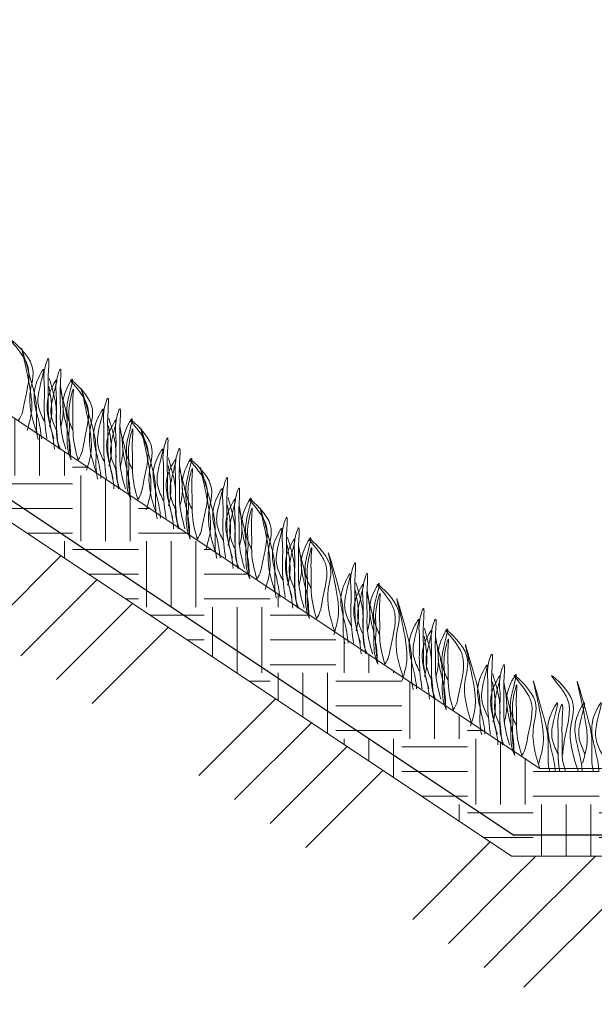
# Model space of a CAD drawing. Units: millimetres. Extents: x 65128 to 73852, y 31772 to 32070.
# Drawn here: x 71874 to 71890, y 31916 to 31944 of the extents above; entities that cross this region are included whole.
import ezdxf

# ---------------------------------------------------------------- set-up
doc = ezdxf.new("R2010")
doc.units = ezdxf.units.MM
doc.layers.add('Основание', color=7, linetype='Continuous', lineweight=15, true_color=0x49392d)
doc.layers.add('Основные линии', color=7, linetype='Continuous', lineweight=18)
doc.layers.add('Трава', color=3, linetype='Continuous', lineweight=9)
pattern_1 = [(45, (66207.7565, 30923.491), (-4.9700674, 4.9700674), []), (45, (66209.413, 30923.491), (-4.9700674, 4.9700674), []), (45, (66211.07, 30923.491), (-4.9700674, 4.9700674), []), (45, (66212.7265, 30923.491), (-4.9700674, 4.9700674), [])]

msp = doc.modelspace()

# ---------------------------------------------------------------- hatches: boundary and pattern name
at = {"lineweight": 9, "true_color": 0x704732}
h = msp.add_hatch(dxfattribs=at)
h.set_pattern_fill('ANSI34', color=17, scale=0.368963)
h.set_pattern_definition(pattern_1)
h.paths.add_polyline_path([(71887.406, 31916.744), (71887.406, 31920.354), (71855.816, 31941.414), (71852.977, 31941.414), (71849.495, 31937.932), (71848.553, 31937.932), (71848.553, 31934.653), (71849.495, 31934.653), (71852.977, 31938.013), (71855.816, 31938.013)])
h = msp.add_hatch(dxfattribs=at)
h.set_pattern_fill('ANSI34', color=17, scale=0.368963)
h.set_pattern_definition(pattern_1)
h.paths.add_polyline_path([(72007.466, 31920.354), (72006.253, 31919.142), (72002.771, 31915.66), (72001.831, 31915.66), (72001.831, 31912.229), (72002.771, 31912.229), (72008.023, 31917.321), (72010.33, 31917.275), (72010.304, 31920.354)])
h.paths.add_polyline_path([(72001.831, 31915.66), (72000.427, 31915.66), (72000.427, 31912.215), (72001.831, 31912.215)])
h.paths.add_polyline_path([(71995.919, 31919.142), (71993.081, 31919.142), (71961.491, 31898.082), (71936.219, 31898.082), (71904.629, 31919.142), (71901.79, 31919.142), (71898.308, 31915.66), (71897.366, 31915.66), (71897.366, 31912.159), (71898.308, 31912.159), (71901.79, 31915.279), (71904.629, 31915.279), (71936.219, 31894.469), (71961.491, 31894.469), (71993.081, 31915.54), (71995.919, 31915.54), (71999.402, 31912.229), (72000.427, 31912.229), (72000.427, 31915.66), (71999.402, 31915.66)])
h.paths.add_polyline_path([(71895.962, 31915.66), (71894.938, 31915.66), (71890.244, 31920.354), (71887.406, 31920.354), (71887.406, 31916.724), (71890.291, 31916.61), (71894.938, 31912.123), (71895.962, 31912.123)])
h.paths.add_polyline_path([(71897.366, 31915.66), (71895.962, 31915.66), (71895.962, 31912.123), (71897.366, 31912.123)])
at = {"layer": 'Основание'}
h = msp.add_hatch(dxfattribs=at)
h.set_pattern_fill('EARTH', color=256, scale=0.288, style=0)
h.set_pattern_definition([(0, (66207.7565, 30923.4907), (1.8288, 1.8288), [1.8288, -1.8288]), (0, (66207.7565, 30924.1765), (1.8288, 1.8288), [1.8288, -1.8288]), (0, (66207.7565, 30924.8623), (1.8288, 1.8288), [1.8288, -1.8288]), (90, (66207.985, 30925.0909), (-1.8288, 1.8288), [1.8288, -1.8288]), (90, (66208.6709, 30925.0909), (-1.8288, 1.8288), [1.8288, -1.8288]), (90, (66209.3567, 30925.0909), (-1.8288, 1.8288), [1.8288, -1.8288])])
h.paths.add_polyline_path([(71856.974, 31943.603), (71888.196, 31922.788), (71896.596, 31922.791), (71896.596, 31920.354), (71887.406, 31920.354), (71855.816, 31941.414), (71852.977, 31941.414), (71849.495, 31937.932), (71846.125, 31937.932), (71842.643, 31941.414), (71839.804, 31941.414), (71839.804, 31943.603)])

# ---------------------------------------------------------------- linework, layer by layer
at = {"lineweight": 9}
for p, q in [((71888.196, 31922.788), (71856.974, 31943.603)), ((71855.816, 31941.414), (71887.406, 31920.354)), ((71888.196, 31922.788), (71906.312, 31922.794)), ((71887.406, 31920.354), (71890.244, 31920.354))]:
    msp.add_line(p, q, dxfattribs=at)
at = {"color": 3, "lineweight": 30}
msp.add_line((71855.876, 31941.992), (71887.466, 31920.932), dxfattribs=at)
at = {"layer": 'Основные линии', "color": 3, "lineweight": 30}
msp.add_line((71890.836, 31920.932), (71887.466, 31920.932), dxfattribs=at)
at = {"layer": 'Трава', "color": 3, "lineweight": 9}
for points, knots in [([(71874.218, 31932.107), (71874.08, 31932.508), (71873.914, 31933.168), (71874.289, 31934.047), (71873.196, 31934.99), (71873.867, 31934.265), (71874.076, 31933.697), (71873.871, 31933.088), (71873.818, 31932.622), (71873.71, 31932.471)], [2.005676, 2.005676, 2.005676, 2.005676, 8.424296, 12.653932, 16.918954, 20.078161, 21.976618, 27.273598, 29.348008, 29.348008, 29.348008, 29.348008]), ([(71873.945, 31932.181), (71873.993, 31932.341), (71874.085, 31932.649), (71874.079, 31933.349), (71873.596, 31935.179), (71874.063, 31933.562), (71874.22, 31932.952), (71874.2, 31932.456), (71874.207, 31932.117), (71874.245, 31931.969), (71874.254, 31931.938)], [0, 0, 0, 0, 2.58288, 4.956607, 12.276813, 17.805661, 20.582095, 23.490086, 25.401657, 25.935096, 25.935096, 25.935096, 25.935096]), ([(71874.687, 31931.955), (71874.611, 31932.21), (71874.521, 31932.566), (71874.543, 31933.188), (71874.511, 31933.536), (71874.584, 31934.413), (71874.385, 31933.786), (71874.446, 31933.359), (71874.397, 31932.703), (71874.459, 31932.205), (71874.496, 31931.955)], [1.196051, 1.196051, 1.196051, 1.196051, 5.423055, 7.028356, 10.697614, 13.067346, 15.080851, 16.968404, 20.923274, 24.965584, 24.965584, 24.965584, 24.965584]), ([(71874.421, 31932.445), (71874.363, 31932.571), (71874.24, 31932.838), (71874.235, 31933.245), (71874.511, 31934.116), (71874.179, 31933.507), (71874.103, 31933.105), (71874.252, 31932.533), (71874.333, 31932.156), (71874.343, 31931.955)], [0, 0, 0, 0, 2.100967, 4.474694, 7.786548, 9.362627, 12.139061, 15.095718, 18.307856, 18.307856, 18.307856, 18.307856]), ([(71875.022, 31931.661), (71874.946, 31931.917), (71874.857, 31932.273), (71874.878, 31932.894), (71874.846, 31933.243), (71874.919, 31934.12), (71874.72, 31933.493), (71874.781, 31933.066), (71874.732, 31932.41), (71874.794, 31931.911), (71874.831, 31931.661)], [1.196051, 1.196051, 1.196051, 1.196051, 5.423055, 7.028356, 10.697614, 13.067346, 15.080851, 16.968404, 20.923274, 24.965584, 24.965584, 24.965584, 24.965584]), ([(71874.782, 31932.152), (71874.724, 31932.277), (71874.601, 31932.544), (71874.596, 31932.951), (71874.872, 31933.823), (71874.54, 31933.214), (71874.464, 31932.812), (71874.613, 31932.24), (71874.694, 31931.862), (71874.704, 31931.661)], [0, 0, 0, 0, 2.100967, 4.474694, 7.786548, 9.362627, 12.139061, 15.095718, 18.307856, 18.307856, 18.307856, 18.307856]), ([(71874.563, 31933.633), (71874.59, 31933.534), (71874.678, 31933.219), (71874.774, 31932.842), (71874.755, 31932.347), (71874.763, 31931.948), (71874.833, 31931.747), (71874.87, 31931.661)], [16.55503, 16.55503, 16.55503, 16.55503, 17.805661, 20.582095, 23.490086, 25.401657, 26.875815, 26.875815, 26.875815, 26.875815]), ([(71875.223, 31932.182), (71875.165, 31932.308), (71875.042, 31932.575), (71875.037, 31932.982), (71875.313, 31933.853), (71874.981, 31933.244), (71874.905, 31932.842), (71875.055, 31932.268), (71875.147, 31931.823), (71875.151, 31931.552), (71875.15, 31931.486)], [0, 0, 0, 0, 2.100967, 4.474694, 7.786548, 9.362627, 12.139061, 15.095718, 18.353831, 19.40143, 19.40143, 19.40143, 19.40143]), ([(71875.873, 31931.004), (71875.735, 31931.405), (71875.569, 31932.064), (71875.944, 31932.944), (71874.851, 31933.887), (71875.522, 31933.162), (71875.731, 31932.594), (71875.526, 31931.984), (71875.473, 31931.518), (71875.365, 31931.368)], [2.005676, 2.005676, 2.005676, 2.005676, 8.424296, 12.653932, 16.918954, 20.078161, 21.976618, 27.273598, 29.348008, 29.348008, 29.348008, 29.348008]), ([(71874.564, 31932.295), (71874.586, 31932.38), (71874.639, 31932.608), (71874.636, 31932.922), (71874.579, 31933.267), (71874.551, 31933.416)], [1.204915, 1.204915, 1.204915, 1.204915, 2.58288, 4.956607, 6.702985, 6.702985, 6.702985, 6.702985]), ([(71874.863, 31933.34), (71874.891, 31933.241), (71874.978, 31932.926), (71875.075, 31932.549), (71875.056, 31932.053), (71875.063, 31931.654), (71875.134, 31931.454), (71875.17, 31931.368)], [16.55503, 16.55503, 16.55503, 16.55503, 17.805661, 20.582095, 23.490086, 25.401657, 26.875815, 26.875815, 26.875815, 26.875815]), ([(71874.882, 31932.295), (71874.904, 31932.38), (71874.956, 31932.608), (71874.954, 31932.922), (71874.897, 31933.267), (71874.869, 31933.416)], [1.204915, 1.204915, 1.204915, 1.204915, 2.58288, 4.956607, 6.702985, 6.702985, 6.702985, 6.702985]), ([(71875.365, 31931.368), (71875.292, 31931.615), (71875.208, 31931.963), (71875.23, 31932.569), (71875.197, 31932.893), (71875.257, 31933.532), (71875.055, 31932.726), (71875.139, 31932.427), (71875.085, 31931.926), (71875.127, 31931.609), (71875.17, 31931.368)], [1.34336, 1.34336, 1.34336, 1.34336, 5.423055, 7.028356, 10.697614, 11.772115, 14.527747, 17.109907, 18.315973, 22.2082, 22.2082, 22.2082, 22.2082]), ([(71875.6, 31931.078), (71875.648, 31931.238), (71875.74, 31931.545), (71875.734, 31932.246), (71875.251, 31934.075), (71875.718, 31932.458), (71875.875, 31931.848), (71875.855, 31931.353), (71875.862, 31931.014), (71875.9, 31930.866), (71875.909, 31930.834)], [0, 0, 0, 0, 2.58288, 4.956607, 12.276813, 17.805661, 20.582095, 23.490086, 25.401657, 25.935096, 25.935096, 25.935096, 25.935096]), ([(71876.342, 31930.851), (71876.266, 31931.107), (71876.177, 31931.463), (71876.198, 31932.084), (71876.166, 31932.433), (71876.239, 31933.31), (71876.04, 31932.683), (71876.101, 31932.256), (71876.052, 31931.6), (71876.114, 31931.101), (71876.151, 31930.851)], [1.196051, 1.196051, 1.196051, 1.196051, 5.423055, 7.028356, 10.697614, 13.067346, 15.080851, 16.968404, 20.923274, 24.965584, 24.965584, 24.965584, 24.965584]), ([(71876.076, 31931.342), (71876.018, 31931.467), (71875.895, 31931.734), (71875.89, 31932.141), (71876.166, 31933.013), (71875.834, 31932.404), (71875.758, 31932.002), (71875.907, 31931.43), (71875.988, 31931.052), (71875.998, 31930.851)], [0, 0, 0, 0, 2.100967, 4.474694, 7.786548, 9.362627, 12.139061, 15.095718, 18.307856, 18.307856, 18.307856, 18.307856]), ([(71876.677, 31930.558), (71876.601, 31930.813), (71876.512, 31931.169), (71876.533, 31931.791), (71876.501, 31932.139), (71876.574, 31933.017), (71876.375, 31932.389), (71876.436, 31931.963), (71876.387, 31931.306), (71876.449, 31930.808), (71876.486, 31930.558)], [1.196051, 1.196051, 1.196051, 1.196051, 5.423055, 7.028356, 10.697614, 13.067346, 15.080851, 16.968404, 20.923274, 24.965584, 24.965584, 24.965584, 24.965584]), ([(71876.437, 31931.048), (71876.379, 31931.174), (71876.256, 31931.441), (71876.251, 31931.848), (71876.527, 31932.719), (71876.195, 31932.11), (71876.119, 31931.708), (71876.268, 31931.137), (71876.349, 31930.759), (71876.36, 31930.558)], [0, 0, 0, 0, 2.100967, 4.474694, 7.786548, 9.362627, 12.139061, 15.095718, 18.307856, 18.307856, 18.307856, 18.307856]), ([(71876.218, 31932.53), (71876.245, 31932.431), (71876.333, 31932.116), (71876.429, 31931.739), (71876.41, 31931.243), (71876.418, 31930.844), (71876.489, 31930.644), (71876.525, 31930.558)], [16.55503, 16.55503, 16.55503, 16.55503, 17.805661, 20.582095, 23.490086, 25.401657, 26.875815, 26.875815, 26.875815, 26.875815]), ([(71876.878, 31931.079), (71876.82, 31931.204), (71876.697, 31931.471), (71876.692, 31931.878), (71876.968, 31932.75), (71876.636, 31932.141), (71876.56, 31931.739), (71876.71, 31931.164), (71876.802, 31930.719), (71876.806, 31930.449), (71876.805, 31930.383)], [0, 0, 0, 0, 2.100967, 4.474694, 7.786548, 9.362627, 12.139061, 15.095718, 18.353831, 19.40143, 19.40143, 19.40143, 19.40143]), ([(71877.528, 31929.901), (71877.39, 31930.301), (71877.224, 31930.961), (71877.599, 31931.84), (71876.506, 31932.783), (71877.177, 31932.058), (71877.386, 31931.49), (71877.181, 31930.881), (71877.128, 31930.415), (71877.02, 31930.264)], [2.005676, 2.005676, 2.005676, 2.005676, 8.424296, 12.653932, 16.918954, 20.078161, 21.976618, 27.273598, 29.348008, 29.348008, 29.348008, 29.348008]), ([(71876.219, 31931.192), (71876.242, 31931.276), (71876.294, 31931.504), (71876.291, 31931.818), (71876.234, 31932.164), (71876.206, 31932.313)], [1.204915, 1.204915, 1.204915, 1.204915, 2.58288, 4.956607, 6.702985, 6.702985, 6.702985, 6.702985]), ([(71876.518, 31932.236), (71876.546, 31932.137), (71876.633, 31931.823), (71876.73, 31931.445), (71876.711, 31930.95), (71876.718, 31930.551), (71876.789, 31930.351), (71876.825, 31930.264)], [16.55503, 16.55503, 16.55503, 16.55503, 17.805661, 20.582095, 23.490086, 25.401657, 26.875815, 26.875815, 26.875815, 26.875815]), ([(71876.537, 31931.192), (71876.559, 31931.276), (71876.611, 31931.504), (71876.609, 31931.818), (71876.552, 31932.164), (71876.524, 31932.313)], [1.204915, 1.204915, 1.204915, 1.204915, 2.58288, 4.956607, 6.702985, 6.702985, 6.702985, 6.702985]), ([(71877.02, 31930.264), (71876.947, 31930.512), (71876.863, 31930.86), (71876.885, 31931.465), (71876.852, 31931.789), (71876.912, 31932.428), (71876.71, 31931.622), (71876.794, 31931.324), (71876.74, 31930.823), (71876.782, 31930.505), (71876.825, 31930.264)], [1.34336, 1.34336, 1.34336, 1.34336, 5.423055, 7.028356, 10.697614, 11.772115, 14.527747, 17.109907, 18.315973, 22.2082, 22.2082, 22.2082, 22.2082]), ([(71877.255, 31929.975), (71877.303, 31930.135), (71877.395, 31930.442), (71877.389, 31931.142), (71876.906, 31932.972), (71877.373, 31931.355), (71877.53, 31930.745), (71877.511, 31930.25), (71877.517, 31929.91), (71877.555, 31929.763), (71877.564, 31929.731)], [0, 0, 0, 0, 2.58288, 4.956607, 12.276813, 17.805661, 20.582095, 23.490086, 25.401657, 25.935096, 25.935096, 25.935096, 25.935096]), ([(71877.997, 31929.748), (71877.921, 31930.003), (71877.832, 31930.36), (71877.853, 31930.981), (71877.821, 31931.329), (71877.894, 31932.207), (71877.695, 31931.579), (71877.756, 31931.153), (71877.707, 31930.496), (71877.769, 31929.998), (71877.806, 31929.748)], [1.196051, 1.196051, 1.196051, 1.196051, 5.423055, 7.028356, 10.697614, 13.067346, 15.080851, 16.968404, 20.923274, 24.965584, 24.965584, 24.965584, 24.965584]), ([(71877.731, 31930.238), (71877.673, 31930.364), (71877.55, 31930.631), (71877.545, 31931.038), (71877.821, 31931.909), (71877.489, 31931.3), (71877.413, 31930.898), (71877.562, 31930.327), (71877.643, 31929.949), (71877.653, 31929.748)], [0, 0, 0, 0, 2.100967, 4.474694, 7.786548, 9.362627, 12.139061, 15.095718, 18.307856, 18.307856, 18.307856, 18.307856]), ([(71878.332, 31929.454), (71878.256, 31929.71), (71878.167, 31930.066), (71878.188, 31930.688), (71878.156, 31931.036), (71878.23, 31931.913), (71878.03, 31931.286), (71878.091, 31930.859), (71878.042, 31930.203), (71878.104, 31929.705), (71878.141, 31929.454)], [1.196051, 1.196051, 1.196051, 1.196051, 5.423055, 7.028356, 10.697614, 13.067346, 15.080851, 16.968404, 20.923274, 24.965584, 24.965584, 24.965584, 24.965584]), ([(71878.092, 31929.945), (71878.034, 31930.07), (71877.911, 31930.337), (71877.906, 31930.744), (71878.182, 31931.616), (71877.85, 31931.007), (71877.774, 31930.605), (71877.923, 31930.033), (71878.004, 31929.655), (71878.015, 31929.455)], [0, 0, 0, 0, 2.100967, 4.474694, 7.786548, 9.362627, 12.139061, 15.095718, 18.307856, 18.307856, 18.307856, 18.307856]), ([(71877.873, 31931.426), (71877.9, 31931.328), (71877.988, 31931.013), (71878.084, 31930.635), (71878.065, 31930.14), (71878.073, 31929.741), (71878.144, 31929.541), (71878.18, 31929.454)], [16.55503, 16.55503, 16.55503, 16.55503, 17.805661, 20.582095, 23.490086, 25.401657, 26.875815, 26.875815, 26.875815, 26.875815]), ([(71878.533, 31929.975), (71878.475, 31930.101), (71878.352, 31930.368), (71878.347, 31930.775), (71878.623, 31931.646), (71878.291, 31931.037), (71878.215, 31930.635), (71878.366, 31930.061), (71878.457, 31929.616), (71878.461, 31929.345), (71878.46, 31929.279)], [0, 0, 0, 0, 2.100967, 4.474694, 7.786548, 9.362627, 12.139061, 15.095718, 18.353831, 19.40143, 19.40143, 19.40143, 19.40143]), ([(71879.183, 31928.797), (71879.045, 31929.198), (71878.879, 31929.858), (71879.254, 31930.737), (71878.161, 31931.68), (71878.832, 31930.955), (71879.041, 31930.387), (71878.836, 31929.777), (71878.783, 31929.312), (71878.675, 31929.161)], [2.005676, 2.005676, 2.005676, 2.005676, 8.424296, 12.653932, 16.918954, 20.078161, 21.976618, 27.273598, 29.348008, 29.348008, 29.348008, 29.348008]), ([(71877.874, 31930.088), (71877.897, 31930.173), (71877.949, 31930.401), (71877.946, 31930.715), (71877.889, 31931.06), (71877.861, 31931.209)], [1.204915, 1.204915, 1.204915, 1.204915, 2.58288, 4.956607, 6.702985, 6.702985, 6.702985, 6.702985]), ([(71878.173, 31931.133), (71878.201, 31931.034), (71878.288, 31930.719), (71878.385, 31930.342), (71878.366, 31929.847), (71878.373, 31929.448), (71878.444, 31929.247), (71878.48, 31929.161)], [16.55503, 16.55503, 16.55503, 16.55503, 17.805661, 20.582095, 23.490086, 25.401657, 26.875815, 26.875815, 26.875815, 26.875815]), ([(71878.192, 31930.088), (71878.214, 31930.173), (71878.266, 31930.401), (71878.264, 31930.715), (71878.207, 31931.06), (71878.179, 31931.209)], [1.204915, 1.204915, 1.204915, 1.204915, 2.58288, 4.956607, 6.702985, 6.702985, 6.702985, 6.702985]), ([(71878.675, 31929.161), (71878.602, 31929.408), (71878.518, 31929.757), (71878.54, 31930.362), (71878.507, 31930.686), (71878.568, 31931.325), (71878.366, 31930.519), (71878.449, 31930.22), (71878.395, 31929.72), (71878.437, 31929.402), (71878.48, 31929.161)], [1.34336, 1.34336, 1.34336, 1.34336, 5.423055, 7.028356, 10.697614, 11.772115, 14.527747, 17.109907, 18.315973, 22.2082, 22.2082, 22.2082, 22.2082]), ([(71878.91, 31928.871), (71878.958, 31929.031), (71879.05, 31929.339), (71879.044, 31930.039), (71878.561, 31931.869), (71879.029, 31930.252), (71879.185, 31929.641), (71879.166, 31929.146), (71879.172, 31928.807), (71879.21, 31928.659), (71879.219, 31928.627)], [0, 0, 0, 0, 2.58288, 4.956607, 12.276813, 17.805661, 20.582095, 23.490086, 25.401657, 25.935096, 25.935096, 25.935096, 25.935096]), ([(71879.652, 31928.645), (71879.576, 31928.9), (71879.487, 31929.256), (71879.508, 31929.878), (71879.476, 31930.226), (71879.55, 31931.103), (71879.35, 31930.476), (71879.411, 31930.049), (71879.362, 31929.393), (71879.424, 31928.895), (71879.461, 31928.645)], [1.196051, 1.196051, 1.196051, 1.196051, 5.423055, 7.028356, 10.697614, 13.067346, 15.080851, 16.968404, 20.923274, 24.965584, 24.965584, 24.965584, 24.965584]), ([(71879.386, 31929.135), (71879.328, 31929.26), (71879.205, 31929.527), (71879.2, 31929.934), (71879.476, 31930.806), (71879.144, 31930.197), (71879.068, 31929.795), (71879.217, 31929.223), (71879.298, 31928.846), (71879.309, 31928.645)], [0, 0, 0, 0, 2.100967, 4.474694, 7.786548, 9.362627, 12.139061, 15.095718, 18.307856, 18.307856, 18.307856, 18.307856]), ([(71879.987, 31928.351), (71879.911, 31928.606), (71879.822, 31928.963), (71879.843, 31929.584), (71879.811, 31929.932), (71879.885, 31930.81), (71879.685, 31930.183), (71879.746, 31929.756), (71879.697, 31929.099), (71879.759, 31928.601), (71879.797, 31928.351)], [1.196051, 1.196051, 1.196051, 1.196051, 5.423055, 7.028356, 10.697614, 13.067346, 15.080851, 16.968404, 20.923274, 24.965584, 24.965584, 24.965584, 24.965584]), ([(71879.747, 31928.841), (71879.689, 31928.967), (71879.566, 31929.234), (71879.561, 31929.641), (71879.837, 31930.512), (71879.505, 31929.903), (71879.429, 31929.502), (71879.578, 31928.93), (71879.659, 31928.552), (71879.67, 31928.351)], [0, 0, 0, 0, 2.100967, 4.474694, 7.786548, 9.362627, 12.139061, 15.095718, 18.307856, 18.307856, 18.307856, 18.307856]), ([(71879.528, 31930.323), (71879.556, 31930.224), (71879.643, 31929.909), (71879.74, 31929.532), (71879.72, 31929.037), (71879.728, 31928.638), (71879.799, 31928.437), (71879.835, 31928.351)], [16.55503, 16.55503, 16.55503, 16.55503, 17.805661, 20.582095, 23.490086, 25.401657, 26.875815, 26.875815, 26.875815, 26.875815]), ([(71880.188, 31928.872), (71880.13, 31928.997), (71880.007, 31929.264), (71880.002, 31929.671), (71880.278, 31930.543), (71879.946, 31929.934), (71879.87, 31929.532), (71880.021, 31928.958), (71880.112, 31928.512), (71880.116, 31928.242), (71880.115, 31928.176)], [0, 0, 0, 0, 2.100967, 4.474694, 7.786548, 9.362627, 12.139061, 15.095718, 18.353831, 19.40143, 19.40143, 19.40143, 19.40143]), ([(71880.838, 31927.694), (71880.7, 31928.094), (71880.534, 31928.754), (71880.909, 31929.634), (71879.817, 31930.577), (71880.488, 31929.852), (71880.696, 31929.284), (71880.491, 31928.674), (71880.438, 31928.208), (71880.33, 31928.058)], [2.005676, 2.005676, 2.005676, 2.005676, 8.424296, 12.653932, 16.918954, 20.078161, 21.976618, 27.273598, 29.348008, 29.348008, 29.348008, 29.348008]), ([(71879.529, 31928.985), (71879.552, 31929.07), (71879.604, 31929.298), (71879.601, 31929.611), (71879.545, 31929.957), (71879.517, 31930.106)], [1.204915, 1.204915, 1.204915, 1.204915, 2.58288, 4.956607, 6.702985, 6.702985, 6.702985, 6.702985]), ([(71879.828, 31930.03), (71879.856, 31929.931), (71879.943, 31929.616), (71880.04, 31929.238), (71880.021, 31928.743), (71880.028, 31928.344), (71880.099, 31928.144), (71880.135, 31928.058)], [16.55503, 16.55503, 16.55503, 16.55503, 17.805661, 20.582095, 23.490086, 25.401657, 26.875815, 26.875815, 26.875815, 26.875815]), ([(71879.847, 31928.985), (71879.869, 31929.07), (71879.922, 31929.298), (71879.919, 31929.611), (71879.862, 31929.957), (71879.834, 31930.106)], [1.204915, 1.204915, 1.204915, 1.204915, 2.58288, 4.956607, 6.702985, 6.702985, 6.702985, 6.702985]), ([(71880.33, 31928.058), (71880.257, 31928.305), (71880.173, 31928.653), (71880.195, 31929.259), (71880.162, 31929.582), (71880.223, 31930.222), (71880.021, 31929.416), (71880.104, 31929.117), (71880.05, 31928.616), (71880.092, 31928.298), (71880.135, 31928.058)], [1.34336, 1.34336, 1.34336, 1.34336, 5.423055, 7.028356, 10.697614, 11.772115, 14.527747, 17.109907, 18.315973, 22.2082, 22.2082, 22.2082, 22.2082]), ([(71880.565, 31927.768), (71880.613, 31927.928), (71880.705, 31928.235), (71880.699, 31928.936), (71880.216, 31930.765), (71880.684, 31929.148), (71880.84, 31928.538), (71880.821, 31928.043), (71880.827, 31927.704), (71880.865, 31927.556), (71880.875, 31927.524)], [0, 0, 0, 0, 2.58288, 4.956607, 12.276813, 17.805661, 20.582095, 23.490086, 25.401657, 25.935096, 25.935096, 25.935096, 25.935096]), ([(71881.307, 31927.541), (71881.231, 31927.796), (71881.142, 31928.153), (71881.163, 31928.774), (71881.131, 31929.123), (71881.205, 31930), (71881.005, 31929.373), (71881.066, 31928.946), (71881.017, 31928.29), (71881.08, 31927.791), (71881.117, 31927.541)], [1.196051, 1.196051, 1.196051, 1.196051, 5.423055, 7.028356, 10.697614, 13.067346, 15.080851, 16.968404, 20.923274, 24.965584, 24.965584, 24.965584, 24.965584]), ([(71881.041, 31928.032), (71880.983, 31928.157), (71880.86, 31928.424), (71880.855, 31928.831), (71881.131, 31929.703), (71880.799, 31929.094), (71880.723, 31928.692), (71880.872, 31928.12), (71880.953, 31927.742), (71880.964, 31927.541)], [0, 0, 0, 0, 2.100967, 4.474694, 7.786548, 9.362627, 12.139061, 15.095718, 18.307856, 18.307856, 18.307856, 18.307856]), ([(71881.643, 31927.248), (71881.566, 31927.503), (71881.477, 31927.859), (71881.498, 31928.481), (71881.466, 31928.829), (71881.54, 31929.706), (71881.34, 31929.079), (71881.401, 31928.652), (71881.352, 31927.996), (71881.415, 31927.498), (71881.452, 31927.248)], [1.196051, 1.196051, 1.196051, 1.196051, 5.423055, 7.028356, 10.697614, 13.067346, 15.080851, 16.968404, 20.923274, 24.965584, 24.965584, 24.965584, 24.965584]), ([(71881.402, 31927.738), (71881.344, 31927.863), (71881.221, 31928.131), (71881.216, 31928.537), (71881.493, 31929.409), (71881.16, 31928.8), (71881.084, 31928.398), (71881.233, 31927.826), (71881.314, 31927.449), (71881.325, 31927.248)], [0, 0, 0, 0, 2.100967, 4.474694, 7.786548, 9.362627, 12.139061, 15.095718, 18.307856, 18.307856, 18.307856, 18.307856]), ([(71881.183, 31929.22), (71881.211, 31929.121), (71881.298, 31928.806), (71881.395, 31928.428), (71881.375, 31927.933), (71881.383, 31927.534), (71881.454, 31927.334), (71881.49, 31927.248)], [16.55503, 16.55503, 16.55503, 16.55503, 17.805661, 20.582095, 23.490086, 25.401657, 26.875815, 26.875815, 26.875815, 26.875815]), ([(71881.843, 31927.769), (71881.785, 31927.894), (71881.662, 31928.161), (71881.657, 31928.568), (71881.933, 31929.44), (71881.601, 31928.831), (71881.525, 31928.429), (71881.676, 31927.854), (71881.767, 31927.409), (71881.771, 31927.138), (71881.77, 31927.072)], [0, 0, 0, 0, 2.100967, 4.474694, 7.786548, 9.362627, 12.139061, 15.095718, 18.353831, 19.40143, 19.40143, 19.40143, 19.40143]), ([(71882.493, 31926.591), (71882.356, 31926.991), (71882.189, 31927.651), (71882.564, 31928.53), (71881.472, 31929.473), (71882.143, 31928.748), (71882.351, 31928.18), (71882.146, 31927.571), (71882.093, 31927.105), (71881.985, 31926.954)], [2.005676, 2.005676, 2.005676, 2.005676, 8.424296, 12.653932, 16.918954, 20.078161, 21.976618, 27.273598, 29.348008, 29.348008, 29.348008, 29.348008]), ([(71881.184, 31927.882), (71881.207, 31927.966), (71881.259, 31928.194), (71881.256, 31928.508), (71881.2, 31928.854), (71881.172, 31929.003)], [1.204915, 1.204915, 1.204915, 1.204915, 2.58288, 4.956607, 6.702985, 6.702985, 6.702985, 6.702985]), ([(71881.483, 31928.926), (71881.511, 31928.827), (71881.598, 31928.512), (71881.695, 31928.135), (71881.676, 31927.64), (71881.684, 31927.241), (71881.754, 31927.04), (71881.79, 31926.954)], [16.55503, 16.55503, 16.55503, 16.55503, 17.805661, 20.582095, 23.490086, 25.401657, 26.875815, 26.875815, 26.875815, 26.875815]), ([(71881.502, 31927.882), (71881.525, 31927.966), (71881.577, 31928.194), (71881.574, 31928.508), (71881.517, 31928.854), (71881.489, 31929.003)], [1.204915, 1.204915, 1.204915, 1.204915, 2.58288, 4.956607, 6.702985, 6.702985, 6.702985, 6.702985]), ([(71881.985, 31926.954), (71881.912, 31927.202), (71881.828, 31927.55), (71881.85, 31928.155), (71881.818, 31928.479), (71881.878, 31929.118), (71881.676, 31928.312), (71881.759, 31928.014), (71881.705, 31927.513), (71881.748, 31927.195), (71881.79, 31926.954)], [1.34336, 1.34336, 1.34336, 1.34336, 5.423055, 7.028356, 10.697614, 11.772115, 14.527747, 17.109907, 18.315973, 22.2082, 22.2082, 22.2082, 22.2082]), ([(71882.466, 31926.5), (71882.514, 31926.66), (71882.606, 31926.968), (71882.6, 31927.668), (71882.118, 31929.498), (71882.585, 31927.881), (71882.741, 31927.271), (71882.722, 31926.775), (71882.728, 31926.436), (71882.766, 31926.289), (71882.776, 31926.257)], [0, 0, 0, 0, 2.58288, 4.956607, 12.276813, 17.805661, 20.582095, 23.490086, 25.401657, 25.935096, 25.935096, 25.935096, 25.935096]), ([(71883.209, 31926.274), (71883.132, 31926.529), (71883.043, 31926.885), (71883.064, 31927.507), (71883.032, 31927.855), (71883.106, 31928.732), (71882.906, 31928.105), (71882.967, 31927.678), (71882.918, 31927.022), (71882.981, 31926.524), (71883.018, 31926.274)], [1.196051, 1.196051, 1.196051, 1.196051, 5.423055, 7.028356, 10.697614, 13.067346, 15.080851, 16.968404, 20.923274, 24.965584, 24.965584, 24.965584, 24.965584]), ([(71882.942, 31926.764), (71882.884, 31926.89), (71882.761, 31927.157), (71882.756, 31927.564), (71883.032, 31928.435), (71882.7, 31927.826), (71882.624, 31927.424), (71882.773, 31926.853), (71882.854, 31926.475), (71882.865, 31926.274)], [0, 0, 0, 0, 2.100967, 4.474694, 7.786548, 9.362627, 12.139061, 15.095718, 18.307856, 18.307856, 18.307856, 18.307856]), ([(71883.544, 31925.98), (71883.467, 31926.236), (71883.378, 31926.592), (71883.399, 31927.213), (71883.367, 31927.562), (71883.441, 31928.439), (71883.242, 31927.812), (71883.302, 31927.385), (71883.253, 31926.729), (71883.316, 31926.23), (71883.353, 31925.98)], [1.196051, 1.196051, 1.196051, 1.196051, 5.423055, 7.028356, 10.697614, 13.067346, 15.080851, 16.968404, 20.923274, 24.965584, 24.965584, 24.965584, 24.965584]), ([(71883.303, 31926.471), (71883.245, 31926.596), (71883.122, 31926.863), (71883.117, 31927.27), (71883.394, 31928.142), (71883.061, 31927.533), (71882.985, 31927.131), (71883.134, 31926.559), (71883.215, 31926.181), (71883.226, 31925.98)], [0, 0, 0, 0, 2.100967, 4.474694, 7.786548, 9.362627, 12.139061, 15.095718, 18.307856, 18.307856, 18.307856, 18.307856]), ([(71883.084, 31927.952), (71883.112, 31927.853), (71883.199, 31927.538), (71883.296, 31927.161), (71883.276, 31926.666), (71883.284, 31926.267), (71883.355, 31926.066), (71883.391, 31925.98)], [16.55503, 16.55503, 16.55503, 16.55503, 17.805661, 20.582095, 23.490086, 25.401657, 26.875815, 26.875815, 26.875815, 26.875815]), ([(71883.744, 31926.501), (71883.686, 31926.627), (71883.563, 31926.894), (71883.558, 31927.301), (71883.834, 31928.172), (71883.502, 31927.563), (71883.426, 31927.161), (71883.577, 31926.587), (71883.668, 31926.142), (71883.672, 31925.871), (71883.672, 31925.805)], [0, 0, 0, 0, 2.100967, 4.474694, 7.786548, 9.362627, 12.139061, 15.095718, 18.353831, 19.40143, 19.40143, 19.40143, 19.40143]), ([(71884.394, 31925.323), (71884.257, 31925.724), (71884.09, 31926.384), (71884.465, 31927.263), (71883.373, 31928.206), (71884.044, 31927.481), (71884.253, 31926.913), (71884.047, 31926.303), (71883.995, 31925.837), (71883.887, 31925.687)], [2.005676, 2.005676, 2.005676, 2.005676, 8.424296, 12.653932, 16.918954, 20.078161, 21.976618, 27.273598, 29.348008, 29.348008, 29.348008, 29.348008]), ([(71883.085, 31926.614), (71883.108, 31926.699), (71883.16, 31926.927), (71883.157, 31927.241), (71883.101, 31927.586), (71883.073, 31927.735)], [1.204915, 1.204915, 1.204915, 1.204915, 2.58288, 4.956607, 6.702985, 6.702985, 6.702985, 6.702985]), ([(71883.384, 31927.659), (71883.412, 31927.56), (71883.499, 31927.245), (71883.596, 31926.868), (71883.577, 31926.372), (71883.585, 31925.973), (71883.655, 31925.773), (71883.692, 31925.687)], [16.55503, 16.55503, 16.55503, 16.55503, 17.805661, 20.582095, 23.490086, 25.401657, 26.875815, 26.875815, 26.875815, 26.875815]), ([(71883.403, 31926.614), (71883.426, 31926.699), (71883.478, 31926.927), (71883.475, 31927.241), (71883.418, 31927.586), (71883.39, 31927.735)], [1.204915, 1.204915, 1.204915, 1.204915, 2.58288, 4.956607, 6.702985, 6.702985, 6.702985, 6.702985]), ([(71883.887, 31925.687), (71883.813, 31925.934), (71883.729, 31926.283), (71883.751, 31926.888), (71883.719, 31927.212), (71883.779, 31927.851), (71883.577, 31927.045), (71883.66, 31926.746), (71883.607, 31926.246), (71883.649, 31925.928), (71883.692, 31925.687)], [1.34336, 1.34336, 1.34336, 1.34336, 5.423055, 7.028356, 10.697614, 11.772115, 14.527747, 17.109907, 18.315973, 22.2082, 22.2082, 22.2082, 22.2082]), ([(71884.367, 31925.233), (71884.415, 31925.393), (71884.507, 31925.7), (71884.501, 31926.401), (71884.019, 31928.23), (71884.486, 31926.613), (71884.642, 31926.003), (71884.623, 31925.508), (71884.629, 31925.169), (71884.667, 31925.021), (71884.677, 31924.989)], [0, 0, 0, 0, 2.58288, 4.956607, 12.276813, 17.805661, 20.582095, 23.490086, 25.401657, 25.935096, 25.935096, 25.935096, 25.935096]), ([(71885.11, 31925.006), (71885.033, 31925.262), (71884.944, 31925.618), (71884.965, 31926.24), (71884.933, 31926.588), (71885.007, 31927.465), (71884.808, 31926.838), (71884.868, 31926.411), (71884.819, 31925.755), (71884.882, 31925.257), (71884.919, 31925.006)], [1.196051, 1.196051, 1.196051, 1.196051, 5.423055, 7.028356, 10.697614, 13.067346, 15.080851, 16.968404, 20.923274, 24.965584, 24.965584, 24.965584, 24.965584]), ([(71884.843, 31925.497), (71884.785, 31925.622), (71884.662, 31925.889), (71884.657, 31926.296), (71884.934, 31927.168), (71884.601, 31926.559), (71884.525, 31926.157), (71884.674, 31925.585), (71884.755, 31925.207), (71884.766, 31925.007)], [0, 0, 0, 0, 2.100967, 4.474694, 7.786548, 9.362627, 12.139061, 15.095718, 18.307856, 18.307856, 18.307856, 18.307856]), ([(71885.445, 31924.713), (71885.368, 31924.968), (71885.279, 31925.325), (71885.301, 31925.946), (71885.268, 31926.294), (71885.342, 31927.172), (71885.143, 31926.544), (71885.203, 31926.118), (71885.154, 31925.461), (71885.217, 31924.963), (71885.254, 31924.713)], [1.196051, 1.196051, 1.196051, 1.196051, 5.423055, 7.028356, 10.697614, 13.067346, 15.080851, 16.968404, 20.923274, 24.965584, 24.965584, 24.965584, 24.965584]), ([(71885.204, 31925.203), (71885.146, 31925.329), (71885.023, 31925.596), (71885.018, 31926.003), (71885.295, 31926.874), (71884.962, 31926.265), (71884.886, 31925.863), (71885.035, 31925.292), (71885.116, 31924.914), (71885.127, 31924.713)], [0, 0, 0, 0, 2.100967, 4.474694, 7.786548, 9.362627, 12.139061, 15.095718, 18.307856, 18.307856, 18.307856, 18.307856]), ([(71884.985, 31926.685), (71885.013, 31926.586), (71885.1, 31926.271), (71885.197, 31925.894), (71885.178, 31925.399), (71885.185, 31925), (71885.256, 31924.799), (71885.292, 31924.713)], [16.55503, 16.55503, 16.55503, 16.55503, 17.805661, 20.582095, 23.490086, 25.401657, 26.875815, 26.875815, 26.875815, 26.875815]), ([(71885.645, 31925.234), (71885.587, 31925.359), (71885.464, 31925.626), (71885.459, 31926.033), (71885.736, 31926.905), (71885.403, 31926.296), (71885.327, 31925.894), (71885.478, 31925.319), (71885.569, 31924.874), (71885.573, 31924.604), (71885.573, 31924.538)], [0, 0, 0, 0, 2.100967, 4.474694, 7.786548, 9.362627, 12.139061, 15.095718, 18.353831, 19.40143, 19.40143, 19.40143, 19.40143]), ([(71886.295, 31924.056), (71886.158, 31924.456), (71885.992, 31925.116), (71886.366, 31925.995), (71885.274, 31926.938), (71885.945, 31926.213), (71886.154, 31925.645), (71885.948, 31925.036), (71885.896, 31924.57), (71885.788, 31924.419)], [2.005676, 2.005676, 2.005676, 2.005676, 8.424296, 12.653932, 16.918954, 20.078161, 21.976618, 27.273598, 29.348008, 29.348008, 29.348008, 29.348008]), ([(71884.986, 31925.347), (71885.009, 31925.431), (71885.061, 31925.66), (71885.058, 31925.973), (71885.002, 31926.319), (71884.974, 31926.468)], [1.204915, 1.204915, 1.204915, 1.204915, 2.58288, 4.956607, 6.702985, 6.702985, 6.702985, 6.702985]), ([(71885.285, 31926.391), (71885.313, 31926.293), (71885.401, 31925.978), (71885.497, 31925.6), (71885.478, 31925.105), (71885.486, 31924.706), (71885.556, 31924.506), (71885.593, 31924.419)], [16.55503, 16.55503, 16.55503, 16.55503, 17.805661, 20.582095, 23.490086, 25.401657, 26.875815, 26.875815, 26.875815, 26.875815]), ([(71885.304, 31925.347), (71885.327, 31925.431), (71885.379, 31925.659), (71885.376, 31925.973), (71885.32, 31926.319), (71885.292, 31926.468)], [1.204915, 1.204915, 1.204915, 1.204915, 2.58288, 4.956607, 6.702985, 6.702985, 6.702985, 6.702985]), ([(71885.788, 31924.419), (71885.714, 31924.667), (71885.63, 31925.015), (71885.652, 31925.621), (71885.62, 31925.944), (71885.68, 31926.583), (71885.478, 31925.778), (71885.561, 31925.479), (71885.508, 31924.978), (71885.55, 31924.66), (71885.593, 31924.419)], [1.34336, 1.34336, 1.34336, 1.34336, 5.423055, 7.028356, 10.697614, 11.772115, 14.527747, 17.109907, 18.315973, 22.2082, 22.2082, 22.2082, 22.2082]), ([(71886.269, 31923.966), (71886.316, 31924.126), (71886.408, 31924.433), (71886.402, 31925.134), (71885.92, 31926.963), (71886.387, 31925.346), (71886.543, 31924.736), (71886.524, 31924.241), (71886.531, 31923.901), (71886.568, 31923.754), (71886.578, 31923.722)], [0, 0, 0, 0, 2.58288, 4.956607, 12.276813, 17.805661, 20.582095, 23.490086, 25.401657, 25.935096, 25.935096, 25.935096, 25.935096]), ([(71887.011, 31923.739), (71886.934, 31923.994), (71886.845, 31924.351), (71886.867, 31924.972), (71886.835, 31925.32), (71886.908, 31926.198), (71886.709, 31925.571), (71886.769, 31925.144), (71886.72, 31924.487), (71886.783, 31923.989), (71886.82, 31923.739)], [1.196051, 1.196051, 1.196051, 1.196051, 5.423055, 7.028356, 10.697614, 13.067346, 15.080851, 16.968404, 20.923274, 24.965584, 24.965584, 24.965584, 24.965584]), ([(71886.744, 31924.229), (71886.686, 31924.355), (71886.563, 31924.622), (71886.558, 31925.029), (71886.835, 31925.9), (71886.502, 31925.291), (71886.426, 31924.89), (71886.575, 31924.318), (71886.656, 31923.94), (71886.667, 31923.739)], [0, 0, 0, 0, 2.100967, 4.474694, 7.786548, 9.362627, 12.139061, 15.095718, 18.307856, 18.307856, 18.307856, 18.307856]), ([(71887.346, 31923.446), (71887.269, 31923.701), (71887.18, 31924.057), (71887.202, 31924.679), (71887.17, 31925.027), (71887.243, 31925.904), (71887.044, 31925.277), (71887.105, 31924.85), (71887.055, 31924.194), (71887.118, 31923.696), (71887.155, 31923.446)], [1.196051, 1.196051, 1.196051, 1.196051, 5.423055, 7.028356, 10.697614, 13.067346, 15.080851, 16.968404, 20.923274, 24.965584, 24.965584, 24.965584, 24.965584]), ([(71887.105, 31923.936), (71887.048, 31924.061), (71886.924, 31924.328), (71886.919, 31924.735), (71887.196, 31925.607), (71886.863, 31924.998), (71886.788, 31924.596), (71886.936, 31924.024), (71887.017, 31923.646), (71887.028, 31923.446)], [0, 0, 0, 0, 2.100967, 4.474694, 7.786548, 9.362627, 12.139061, 15.095718, 18.307856, 18.307856, 18.307856, 18.307856]), ([(71886.886, 31925.417), (71886.914, 31925.319), (71887.001, 31925.004), (71887.098, 31924.626), (71887.079, 31924.131), (71887.086, 31923.732), (71887.157, 31923.532), (71887.193, 31923.446)], [16.55503, 16.55503, 16.55503, 16.55503, 17.805661, 20.582095, 23.490086, 25.401657, 26.875815, 26.875815, 26.875815, 26.875815]), ([(71887.546, 31923.966), (71887.488, 31924.092), (71887.365, 31924.359), (71887.36, 31924.766), (71887.637, 31925.637), (71887.304, 31925.029), (71887.228, 31924.626), (71887.379, 31924.052), (71887.47, 31923.607), (71887.474, 31923.336), (71887.474, 31923.27)], [0, 0, 0, 0, 2.100967, 4.474694, 7.786548, 9.362627, 12.139061, 15.095718, 18.353831, 19.40143, 19.40143, 19.40143, 19.40143]), ([(71888.196, 31922.788), (71888.059, 31923.189), (71887.893, 31923.849), (71888.267, 31924.728), (71887.175, 31925.671), (71887.846, 31924.946), (71888.055, 31924.378), (71887.849, 31923.769), (71887.797, 31923.303), (71887.689, 31923.152)], [2.005676, 2.005676, 2.005676, 2.005676, 8.424296, 12.653932, 16.918954, 20.078161, 21.976618, 27.273598, 29.348008, 29.348008, 29.348008, 29.348008]), ([(71889.265, 31922.693), (71889.112, 31923.124), (71888.917, 31923.815), (71889.304, 31924.723), (71888.212, 31925.666), (71888.883, 31924.941), (71889.092, 31924.373), (71888.886, 31923.764), (71888.834, 31923.298), (71888.824, 31923.167)], [1.523522, 1.523522, 1.523522, 1.523522, 8.424296, 12.653932, 16.918954, 20.078161, 21.976618, 27.273598, 29.348008, 29.348008, 29.348008, 29.348008]), ([(71886.888, 31924.079), (71886.91, 31924.164), (71886.962, 31924.392), (71886.959, 31924.706), (71886.903, 31925.052), (71886.875, 31925.2)], [1.204915, 1.204915, 1.204915, 1.204915, 2.58288, 4.956607, 6.702985, 6.702985, 6.702985, 6.702985]), ([(71887.187, 31925.124), (71887.214, 31925.025), (71887.302, 31924.71), (71887.398, 31924.333), (71887.379, 31923.838), (71887.387, 31923.439), (71887.457, 31923.238), (71887.494, 31923.152)], [16.55503, 16.55503, 16.55503, 16.55503, 17.805661, 20.582095, 23.490086, 25.401657, 26.875815, 26.875815, 26.875815, 26.875815]), ([(71887.205, 31924.079), (71887.228, 31924.164), (71887.28, 31924.392), (71887.277, 31924.706), (71887.221, 31925.051), (71887.193, 31925.2)], [1.204915, 1.204915, 1.204915, 1.204915, 2.58288, 4.956607, 6.702985, 6.702985, 6.702985, 6.702985]), ([(71887.689, 31923.152), (71887.616, 31923.399), (71887.531, 31923.748), (71887.553, 31924.353), (71887.521, 31924.677), (71887.581, 31925.316), (71887.379, 31924.51), (71887.462, 31924.211), (71887.409, 31923.711), (71887.451, 31923.393), (71887.494, 31923.152)], [1.34336, 1.34336, 1.34336, 1.34336, 5.423055, 7.028356, 10.697614, 11.772115, 14.527747, 17.109907, 18.315973, 22.2082, 22.2082, 22.2082, 22.2082]), ([(71888.16, 31922.937), (71888.208, 31923.097), (71888.299, 31923.404), (71888.294, 31924.105), (71887.811, 31925.935), (71888.278, 31924.318), (71888.435, 31923.707), (71888.415, 31923.212), (71888.422, 31922.873), (71888.46, 31922.725), (71888.469, 31922.693)], [0, 0, 0, 0, 2.58288, 4.956607, 12.276813, 17.805661, 20.582095, 23.490086, 25.401657, 25.935096, 25.935096, 25.935096, 25.935096]), ([(71889.376, 31922.937), (71889.424, 31923.097), (71889.516, 31923.404), (71889.51, 31924.105), (71889.027, 31925.935), (71889.495, 31924.318), (71889.651, 31923.707), (71889.632, 31923.212), (71889.638, 31922.873), (71889.676, 31922.725), (71889.686, 31922.693)], [0, 0, 0, 0, 2.58288, 4.956607, 12.276813, 17.805661, 20.582095, 23.490086, 25.401657, 25.935096, 25.935096, 25.935096, 25.935096]), ([(71888.696, 31923.183), (71888.638, 31923.309), (71888.515, 31923.576), (71888.51, 31923.983), (71888.787, 31924.854), (71888.454, 31924.245), (71888.378, 31923.843), (71888.527, 31923.272), (71888.608, 31922.894), (71888.619, 31922.693)], [0, 0, 0, 0, 2.100967, 4.474694, 7.786548, 9.362627, 12.139061, 15.095718, 18.307032, 18.307032, 18.307032, 18.307032]), ([(71888.917, 31922.693), (71888.864, 31922.833), (71888.795, 31923.072), (71888.824, 31923.574), (71888.787, 31923.921), (71888.861, 31924.799), (71888.661, 31924.171), (71888.724, 31923.745), (71888.674, 31923.211), (71888.723, 31922.828), (71888.745, 31922.693)], [1.544552, 1.544552, 1.544552, 1.544552, 3.898895, 5.504196, 9.173454, 11.543186, 13.556691, 15.444244, 19.399114, 21.565854, 21.565854, 21.565854, 21.565854]), ([(71889.447, 31923.183), (71889.389, 31923.309), (71889.266, 31923.576), (71889.261, 31923.983), (71889.537, 31924.854), (71889.205, 31924.245), (71889.129, 31923.843), (71889.278, 31923.272), (71889.359, 31922.894), (71889.369, 31922.693)], [0, 0, 0, 0, 2.100967, 4.474694, 7.786548, 9.362627, 12.139061, 15.095718, 18.307856, 18.307856, 18.307856, 18.307856]), ([(71889.913, 31923.183), (71889.855, 31923.309), (71889.731, 31923.576), (71889.727, 31923.983), (71890.003, 31924.854), (71889.671, 31924.245), (71889.595, 31923.843), (71889.743, 31923.272), (71889.825, 31922.894), (71889.835, 31922.693)], [0, 0, 0, 0, 2.100967, 4.474694, 7.786548, 9.362627, 12.139061, 15.095718, 18.307032, 18.307032, 18.307032, 18.307032])]:
    msp.add_open_spline(points, degree=3, knots=knots, dxfattribs=at)

doc.saveas('drawing.dxf')
